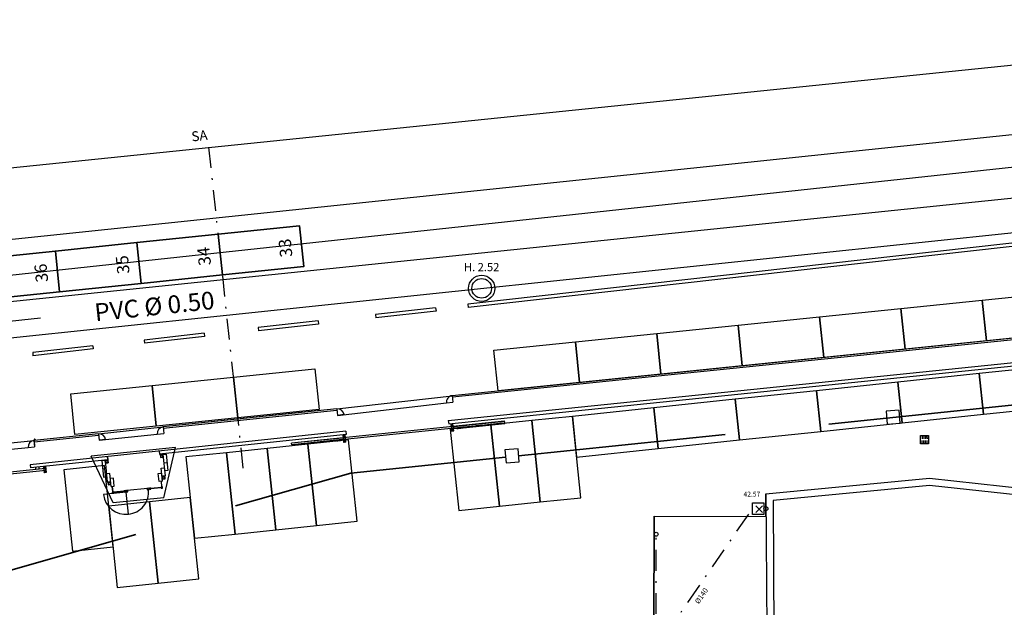
# Model space of a CAD drawing. Units: metres. Extents: x -572 to 1328, y 287 to 1400.
# Drawn here: x -120 to -60, y 1108 to 1144 of the extents above; entities that cross this region are included whole.
import ezdxf

# ---------------------------------------------------------------- set-up
doc = ezdxf.new("R2010")
doc.units = ezdxf.units.M
doc.header["$LTSCALE"] = 0.1
doc.header["$PDMODE"] = 3
doc.header["$PDSIZE"] = 0.2
doc.linetypes.add('TRATTEGGIATA', pattern=[19.05, 12.7, -6.35])
doc.linetypes.add('TRATTOPUNTO', pattern=[25.4, 12.7, -6.35, 0, -6.35])
for name, color, linetype, lineweight in [('INT_ACQUA_HERA_LINEE', 170, 'Continuous', 30), ('INT_ENEL_MT_LINEE', 72, 'TRATTEGGIATA', 35), ('INT_FOGNA_HERA_LINEE', 7, 'Continuous', 30), ('INT_FOGNA_HERA_POZZETTI', 7, 'Continuous', 25), ('PROG_PARCHEGGI_PUB', 32, 'Continuous', 35), ('PROG_SIMBOLI_SEZ1', 6, 'TRATTOPUNTO', 25), ('PROG_SIMBOLI_SEZ2', 141, 'Continuous', 40)]:
    doc.layers.add(name, color=color, linetype=linetype, lineweight=lineweight)
for name, color, linetype in [('INT_ENEL_MT_NODI', 72, 'Continuous'), ('INT_FOGNA_HERA_TESTO', 1, 'Continuous'), ('INT_FOGNA_INT_BIANCA_LINEE', 72, 'TRATTOPUNTO'), ('INT_FOGNA_INT_BIANCA_PLUVIALI', 72, 'Continuous'), ('INT_FOGNA_INT_BIANCA_POZZETTI', 72, 'Continuous'), ('INT_FOGNA_INT_BIANCA_PUNTI', 4, 'Continuous'), ('INT_FOGNA_INT_BIANCA_TESTO', 1, 'Continuous'), ('INT_GASMP_HERA_LINEE', 42, 'GASDOTTO'), ('PROG_PARCHEGGI_TESTO', 7, 'Continuous'), ('SDF_PARCHEGGI_DIP', 222, 'Continuous'), ('SDF_PARCHEGGI_PUB', 32, 'Continuous'), ('SDF_PARCHEGGI_RIS', 120, 'Continuous'), ('SDF_PLANIVOLUMETRICO', 8, 'Continuous')]:
    doc.layers.add(name, color=color, linetype=linetype)
doc.styles.get("Standard").update_dxf_attribs({"font": 'arial.ttf'})
doc.linetypes.add('GASDOTTO', pattern='A,0.5,-0.2,["GAS",Standard,S=0.1,R=0,X=-0.1,Y=-0.05],-0.25', length=0.95)

# ---------------------------------------------------------------- blocks, each defined once
blk = doc.blocks.new('INT_HERA_POZZETTO')
at = {"layer": 'INT_FOGNA_HERA_POZZETTI'}
for radius in [0.8, 0.6]:
    blk.add_circle((104.301, -73.625), radius, dxfattribs=at)
blk = doc.blocks.new('INT_CADITOIA1')
for p, q in [((-0.247, 0.255), (0.253, 0.255)), ((-0.247, -0.245), (-0.247, 0.255)), ((-0.197, 0.155), (-0.047, 0.155)), ((-0.197, 0.055), (-0.047, 0.055)), ((0.203, 0.155), (0.053, 0.155)), ((0.203, 0.055), (0.053, 0.055)), ((0.253, 0.255), (0.253, -0.245)), ((0.253, -0.245), (-0.247, -0.245)), ((-0.197, -0.045), (-0.047, -0.045)), ((-0.197, -0.145), (-0.047, -0.145)), ((0.203, -0.045), (0.053, -0.045)), ((0.203, -0.145), (0.053, -0.145))]:
    blk.add_line(p, q)

msp = doc.modelspace()

# ---------------------------------------------------------------- linework, layer by layer
at = {"layer": 'INT_ACQUA_HERA_LINEE', "ltscale": 0.5}
msp.add_line((-48.442, 1134.269), (-147.915, 1123.99), dxfattribs=at)
at = {"layer": 'INT_ENEL_MT_LINEE', "ltscale": 10}
for p, q in [((-89.251, 1117.433), (-26.077, 1123.92)), ((-99.505, 1116.38), (-90.047, 1117.351)), ((-143.181, 1103.922), (-99.505, 1116.38))]:
    msp.add_line(p, q, dxfattribs=at)
at = {"layer": 'INT_ENEL_MT_NODI'}
for points in [[(-66.733, 1119.373), (-65.935, 1119.438), (-66, 1120.235), (-66.797, 1120.171)], [(-90.019, 1117.001), (-89.222, 1117.064), (-89.285, 1117.861), (-90.083, 1117.798)]]:
    msp.add_lwpolyline(points, close=True, dxfattribs=at)
at = {"layer": 'INT_FOGNA_HERA_LINEE'}
msp.add_line((-285.441, 1107.29), (12.916, 1138.648), dxfattribs=at)
at = {"layer": 'INT_FOGNA_HERA_TESTO'}
msp.add_line((-118.465, 1125.845), (-120.952, 1125.584), dxfattribs=at)
at = {"layer": 'INT_FOGNA_INT_BIANCA_LINEE'}
for p, q in [((-81.9, 1104.13), (-74.96, 1114.205)), ((-80.848, 1107.772), (-80.847, 1112.523))]:
    msp.add_line(p, q, dxfattribs=at)
at = {"layer": 'INT_FOGNA_INT_BIANCA_PLUVIALI'}
for centre in [(-74.14, 1114.204, 0.196), (-80.847, 1112.643)]:
    msp.add_circle(centre, 0.12, dxfattribs=at)
at = {"layer": 'INT_FOGNA_INT_BIANCA_POZZETTI', "elevation": 0.196}
msp.add_lwpolyline([(-74.259, 1114.554), (-74.26, 1113.854), (-74.96, 1113.855), (-74.959, 1114.555)], close=True, dxfattribs=at)
at = {"layer": 'INT_FOGNA_INT_BIANCA_PUNTI'}
msp.add_point((-74.552, 1114.171, 0.216), dxfattribs=at)
at = {"layer": 'INT_GASMP_HERA_LINEE', "ltscale": 100}
msp.add_line((-148.923, 1132.095), (-32.032, 1144.097), dxfattribs=at)
at = {"layer": 'PROG_PARCHEGGI_PUB'}
for points in [[(-107.352, 1128.491), (-107.608, 1130.978), (-102.634, 1131.489), (-102.379, 1129.002)], [(-112.326, 1127.98), (-112.582, 1130.467), (-107.608, 1130.978), (-107.352, 1128.491)], [(-117.3, 1127.469), (-117.556, 1129.956), (-112.582, 1130.467), (-112.326, 1127.98)], [(-122.274, 1126.958), (-122.529, 1129.445), (-117.556, 1129.956), (-117.3, 1127.469)]]:
    msp.add_lwpolyline(points, close=True, dxfattribs=at)
at = {"layer": 'PROG_SIMBOLI_SEZ1'}
msp.add_line((-106.075, 1116.672), (-108.206, 1136.558), dxfattribs=at)
at = {"layer": 'SDF_PARCHEGGI_DIP', "ltscale": 0.1}
for points in [[(-104.09, 1112.916), (-101.604, 1113.178), (-102.126, 1118.15), (-104.613, 1117.889)], [(-101.604, 1113.178), (-99.117, 1113.439), (-99.64, 1118.411), (-102.126, 1118.15)], [(-109.063, 1112.394), (-106.576, 1112.655), (-107.099, 1117.628), (-109.585, 1117.366)], [(-106.576, 1112.655), (-104.09, 1112.916), (-104.613, 1117.889), (-107.099, 1117.628)], [(-116.521, 1111.61), (-114.035, 1111.871), (-114.558, 1116.844), (-117.044, 1116.582)], [(-113.774, 1109.385), (-111.288, 1109.646), (-111.81, 1114.619), (-114.296, 1114.357)], [(-111.288, 1109.646), (-108.801, 1109.907), (-109.324, 1114.88), (-111.81, 1114.619)]]:
    msp.add_lwpolyline(points, close=True, dxfattribs=at)
at = {"layer": 'SDF_PARCHEGGI_PUB'}
for points in [[(-60.658, 1124.464), (-60.914, 1126.951), (-55.94, 1127.462), (-55.685, 1124.975)], [(-70.606, 1123.443), (-70.861, 1125.929), (-65.888, 1126.44), (-65.632, 1123.953)], [(-65.632, 1123.953), (-65.888, 1126.44), (-60.914, 1126.951), (-60.658, 1124.464)], [(-75.58, 1122.932), (-75.835, 1125.419), (-70.861, 1125.929), (-70.606, 1123.443)], [(-80.554, 1122.421), (-80.809, 1124.908), (-75.835, 1125.419), (-75.58, 1122.932)], [(-85.528, 1121.91), (-85.783, 1124.397), (-80.809, 1124.908), (-80.554, 1122.421)], [(-90.501, 1121.399), (-90.757, 1123.886), (-85.783, 1124.397), (-85.528, 1121.91)], [(-111.392, 1119.254), (-111.647, 1121.741), (-106.673, 1122.252), (-106.418, 1119.765)], [(-106.418, 1119.765), (-106.673, 1122.252), (-101.699, 1122.762), (-101.444, 1120.275)], [(-116.365, 1118.743), (-116.621, 1121.23), (-111.647, 1121.741), (-111.392, 1119.254)]]:
    msp.add_lwpolyline(points, close=True, dxfattribs=at)
at = {"layer": 'SDF_PARCHEGGI_RIS', "ltscale": 0.1}
for points in [[(-55.868, 1120.498), (-56.13, 1122.985), (-61.102, 1122.462), (-60.841, 1119.976)], [(-60.841, 1119.976), (-61.102, 1122.462), (-66.075, 1121.939), (-65.814, 1119.453)], [(-65.814, 1119.453), (-66.075, 1121.939), (-71.047, 1121.417), (-70.786, 1118.93)], [(-70.786, 1118.93), (-71.047, 1121.417), (-76.02, 1120.894), (-75.759, 1118.408)], [(-75.759, 1118.408), (-76.02, 1120.894), (-80.993, 1120.371), (-80.731, 1117.885)], [(-87.929, 1114.615), (-85.443, 1114.876), (-85.965, 1119.849), (-88.452, 1119.587)], [(-80.731, 1117.885), (-80.993, 1120.371), (-85.965, 1119.849), (-85.704, 1117.362)], [(-92.902, 1114.092), (-90.415, 1114.354), (-90.938, 1119.326), (-93.424, 1119.065)], [(-90.415, 1114.354), (-87.929, 1114.615), (-88.452, 1119.587), (-90.938, 1119.326)]]:
    msp.add_lwpolyline(points, close=True, dxfattribs=at)
at = {"layer": 'SDF_PLANIVOLUMETRICO'}
for p, q in [((-15.185, 1139.805), (-379.508, 1100.508)), ((-25.841, 1128.04), (-93.309, 1121.111)), ((-25.831, 1127.94), (-93.297, 1121.012)), ((-93.545, 1119.587), (-25.72, 1126.552)), ((-93.524, 1119.388), (-25.72, 1126.351)), ((-100.361, 1120.308), (-93.309, 1121.111)), ((-93.31, 1121.119), (-93.262, 1120.714)), ((-100.316, 1119.911), (-93.66, 1120.667)), ((-93.66, 1120.667), (-93.262, 1120.714)), ((-100.361, 1120.307), (-110.979, 1119.202)), ((-102.356, 1120.1), (-110.979, 1119.202)), ((-100.351, 1120.208), (-110.969, 1119.102)), ((-100.361, 1120.307), (-100.316, 1119.911)), ((-99.918, 1119.956), (-100.316, 1119.911)), ((-90.106, 1119.556), (-103.123, 1118.211)), ((-93.545, 1119.587), (-93.524, 1119.388)), ((-93.381, 1119.383), (-93.261, 1119.396)), ((-93.336, 1118.947), (-93.381, 1119.383)), ((-93.34, 1119.35), (-93.381, 1119.383)), ((-93.368, 1119.264), (-93.335, 1119.305)), ((-93.368, 1119.264), (-93.249, 1119.276)), ((-93.363, 1119.215), (-90.105, 1119.552)), ((-93.353, 1119.116), (-90.095, 1119.452)), ((-93.295, 1119.355), (-93.261, 1119.396)), ((-93.249, 1119.276), (-93.29, 1119.309)), ((-93.216, 1118.959), (-93.261, 1119.396)), ((-93.032, 1119.119), (-90.092, 1119.423)), ((-93.031, 1119.104), (-90.09, 1119.408)), ((-92.4, 1119.229), (-92.397, 1119.2)), ((-92.35, 1119.234), (-92.347, 1119.205)), ((-92.349, 1119.229), (-91.902, 1119.276)), ((-91.902, 1119.281), (-91.899, 1119.251)), ((-91.853, 1119.286), (-91.849, 1119.256)), ((-91.852, 1119.281), (-91.355, 1119.332)), ((-91.355, 1119.337), (-91.352, 1119.308)), ((-91.355, 1119.337), (-91.352, 1119.308)), ((-91.305, 1119.337), (-90.808, 1119.389)), ((-91.305, 1119.342), (-91.302, 1119.313)), ((-90.808, 1119.394), (-90.805, 1119.364)), ((-90.758, 1119.394), (-90.261, 1119.445)), ((-90.758, 1119.399), (-90.755, 1119.369)), ((-90.261, 1119.45), (-90.258, 1119.421)), ((-90.211, 1119.455), (-90.208, 1119.426)), ((-90.097, 1119.467), (-90.107, 1119.571)), ((-90.096, 1119.462), (-90.099, 1119.492)), ((-99.815, 1118.941), (-119.11, 1116.891)), ((-114.934, 1118.785), (-118.866, 1118.375)), ((-114.923, 1118.685), (-118.857, 1118.276)), ((-114.934, 1118.785), (-110.979, 1119.2)), ((-114.934, 1118.783), (-114.893, 1118.387)), ((-114.893, 1118.387), (-111.334, 1118.76)), ((-111.334, 1118.76), (-110.937, 1118.802)), ((-99.793, 1118.742), (-111.203, 1117.53)), ((-110.979, 1119.202), (-110.937, 1118.802)), ((-92.398, 1119.209), (-101.282, 1118.291)), ((-99.858, 1118.73), (-99.977, 1118.718)), ((-99.929, 1118.25), (-99.977, 1118.718)), ((-99.936, 1118.684), (-99.977, 1118.718)), ((-99.965, 1118.598), (-99.932, 1118.639)), ((-99.891, 1118.689), (-99.858, 1118.73)), ((-99.845, 1118.611), (-99.886, 1118.644)), ((-99.809, 1118.262), (-99.858, 1118.73)), ((-99.815, 1118.941), (-99.794, 1118.742)), ((-93.348, 1119.066), (-93.229, 1119.078)), ((-93.216, 1118.959), (-93.348, 1119.066)), ((-93.336, 1118.947), (-93.229, 1119.078)), ((-93.336, 1118.947), (-93.216, 1118.959)), ((-93.031, 1119.104), (-93.032, 1119.119)), ((-92.995, 1119.153), (-92.992, 1119.123)), ((-92.99, 1119.108), (-92.987, 1119.073)), ((-92.945, 1119.158), (-92.942, 1119.128)), ((-92.821, 1119.126), (-92.818, 1119.091)), ((-125.93, 1117.683), (-118.869, 1118.374)), ((-125.927, 1117.683), (-118.866, 1118.374)), ((-118.869, 1118.375), (-118.829, 1117.976)), ((-118.866, 1118.375), (-118.827, 1117.976)), ((-114.495, 1118.428), (-114.893, 1118.387)), ((-103.122, 1118.206), (-103.123, 1118.211)), ((-99.839, 1118.546), (-103.122, 1118.206)), ((-103.112, 1118.102), (-103.122, 1118.206)), ((-99.828, 1118.446), (-103.112, 1118.107)), ((-102.971, 1118.117), (-103.112, 1118.102)), ((-100.143, 1118.384), (-103.109, 1118.077)), ((-103.109, 1118.077), (-103.108, 1118.063)), ((-100.141, 1118.369), (-103.108, 1118.063)), ((-102.972, 1118.122), (-102.969, 1118.092)), ((-102.922, 1118.127), (-102.919, 1118.097)), ((-102.424, 1118.173), (-102.921, 1118.122)), ((-102.425, 1118.178), (-102.422, 1118.148)), ((-102.375, 1118.183), (-102.372, 1118.154)), ((-101.877, 1118.23), (-102.374, 1118.178)), ((-101.878, 1118.235), (-101.874, 1118.205)), ((-101.828, 1118.24), (-101.825, 1118.21)), ((-101.33, 1118.286), (-101.827, 1118.235)), ((-101.33, 1118.291), (-101.327, 1118.262)), ((-101.281, 1118.296), (-101.278, 1118.267)), ((-100.833, 1118.343), (-100.83, 1118.313)), ((-100.783, 1118.348), (-100.78, 1118.318)), ((-100.351, 1118.347), (-100.347, 1118.312)), ((-100.236, 1118.404), (-100.233, 1118.375)), ((-100.187, 1118.409), (-100.183, 1118.38)), ((-100.182, 1118.365), (-100.178, 1118.33)), ((-100.141, 1118.369), (-100.143, 1118.384)), ((-99.845, 1118.611), (-99.965, 1118.598)), ((-99.822, 1118.382), (-99.941, 1118.369)), ((-99.809, 1118.262), (-99.941, 1118.369)), ((-99.929, 1118.25), (-99.822, 1118.382)), ((-99.809, 1118.262), (-99.929, 1118.25)), ((-125.891, 1117.284), (-119.227, 1117.936)), ((-125.889, 1117.284), (-119.225, 1117.936)), ((-119.227, 1117.936), (-118.829, 1117.976)), ((-119.225, 1117.936), (-118.827, 1117.976)), ((-110.215, 1117.941), (-115.364, 1117.409)), ((-110.984, 1117.508), (-110.85, 1116.205)), ((-110.928, 1114.876), (-110.215, 1117.941)), ((-110.785, 1117.528), (-110.683, 1116.534)), ((-119.11, 1116.891), (-119.089, 1116.692)), ((-114.353, 1117.195), (-119.089, 1116.692)), ((-114.035, 1114.555), (-115.364, 1117.409)), ((-114.72, 1117.122), (-114.617, 1116.127)), ((-114.521, 1117.142), (-114.386, 1115.839)), ((-114.512, 1117.144), (-114.351, 1117.161)), ((-114.496, 1116.995), (-114.512, 1117.144)), ((-114.49, 1117.127), (-114.369, 1117.139)), ((-114.478, 1117.017), (-114.49, 1117.127)), ((-114.358, 1117.029), (-114.478, 1117.017)), ((-114.374, 1117.394), (-114.353, 1117.195)), ((-114.369, 1117.139), (-114.358, 1117.029)), ((-114.351, 1117.161), (-114.336, 1117.011)), ((-118.161, 1116.658), (-131.424, 1115.287)), ((-118.149, 1116.549), (-125.713, 1115.767)), ((-118.771, 1116.755), (-118.77, 1116.595)), ((-118.571, 1116.776), (-118.57, 1116.616)), ((-118.167, 1116.8), (-118.286, 1116.787)), ((-118.286, 1116.787), (-118.246, 1116.399)), ((-118.245, 1116.754), (-118.286, 1116.787)), ((-118.274, 1116.668), (-118.241, 1116.709)), ((-118.155, 1116.68), (-118.274, 1116.668)), ((-118.139, 1116.531), (-118.259, 1116.519)), ((-118.127, 1116.412), (-118.259, 1116.519)), ((-118.246, 1116.399), (-118.139, 1116.531)), ((-118.127, 1116.412), (-118.246, 1116.399)), ((-118.2, 1116.759), (-118.167, 1116.8)), ((-118.155, 1116.68), (-118.196, 1116.714)), ((-118.167, 1116.8), (-118.127, 1116.412)), ((-118.149, 1116.549), (-118.161, 1116.658)), ((-111.047, 1115.538), (-111.082, 1115.879)), ((-113.237, 1115.206), (-114.628, 1115.062)), ((-114.057, 1115.227), (-114.093, 1115.568)), ((-113.364, 1115.252), (-113.997, 1115.186)), ((-113.281, 1115.212), (-113.253, 1115.215)), ((-113.259, 1115.226), (-113.254, 1115.227)), ((-113.099, 1113.87), (-113.237, 1115.206)), ((-111.11, 1115.481), (-111.72, 1115.418)), ((-74.134, 1113.72), (-74.136, 1115.112)), ((-110.928, 1114.876), (-114.035, 1114.555)), ((-80.969, 1113.756), (-81.034, 1093.207)), ((-81.034, 1093.219), (-80.969, 1113.756)), ((-80.969, 1113.756), (-74.134, 1113.72))]:
    msp.add_line(p, q, dxfattribs=at)
at = {"layer": 'SDF_PLANIVOLUMETRICO', "ltscale": 0.1}
for p, q in [((-74.136, 1115.112), (-64.13, 1116.066)), ((-64.13, 1116.066), (-50.708, 1114.614)), ((-74.136, 1115.112), (-74.087, 1106.176))]:
    msp.add_line(p, q, dxfattribs=at)
for points in [[(-15.301, 1141.638), (-364.992, 1105.021)], [(-30.778, 1133.608), (-92.345, 1126.702)], [(-30.758, 1133.409), (-92.323, 1126.503)], [(-94.32, 1126.48), (-97.993, 1126.068)], [(-94.32, 1126.48), (-94.298, 1126.281)], [(-92.345, 1126.702), (-92.323, 1126.503)], [(-97.993, 1126.068), (-97.975, 1125.869)], [(-94.298, 1126.281), (-97.975, 1125.869)], [(-101.492, 1125.683), (-105.165, 1125.271)], [(-105.165, 1125.271), (-105.147, 1125.072)], [(-101.47, 1125.484), (-105.147, 1125.072)], [(-101.492, 1125.683), (-101.47, 1125.484)], [(-108.462, 1124.925), (-112.134, 1124.513)], [(-108.439, 1124.727), (-112.117, 1124.314)], [(-108.462, 1124.925), (-108.439, 1124.727)], [(-115.273, 1124.168), (-118.945, 1123.756)], [(-115.273, 1124.168), (-115.251, 1123.969)], [(-112.134, 1124.513), (-112.117, 1124.314)], [(-118.945, 1123.756), (-118.928, 1123.557)], [(-115.251, 1123.969), (-118.928, 1123.557)]]:
    msp.add_lwpolyline(points, dxfattribs=at)
at = {"layer": 'SDF_PLANIVOLUMETRICO', "const_width": 0.1}
msp.add_lwpolyline([(-118.868, 1118.476), (-118.758, 1118.387)], dxfattribs=at)
at = {"layer": 'SDF_PLANIVOLUMETRICO'}
for points in [[(-111.224, 1117.729), (-111.203, 1117.53), (-111.159, 1117.535), (-111.139, 1117.342), (-110.969, 1117.359)], [(-110.978, 1117.358), (-110.994, 1117.508), (-111.154, 1117.491)], [(-110.984, 1117.508), (-110.785, 1117.528)], [(-114.521, 1117.142), (-114.72, 1117.122)], [(-114.506, 1116.994), (-114.336, 1117.011), (-114.374, 1117.394)], [(-110.933, 1117.01), (-110.734, 1117.031)], [(-114.47, 1116.645), (-114.668, 1116.624)], [(-114.156, 1115.561), (-114.239, 1116.357), (-114.438, 1116.336)], [(-111.018, 1115.886), (-111.217, 1115.865), (-111.268, 1116.362), (-111.069, 1116.383)], [(-111.018, 1115.886), (-111.1, 1116.681), (-110.901, 1116.702)], [(-110.683, 1116.534), (-110.881, 1116.513)], [(-114.617, 1116.127), (-114.418, 1116.147)], [(-114.386, 1115.839), (-114.187, 1115.86)], [(-114.156, 1115.561), (-113.958, 1115.582), (-114.009, 1116.079), (-114.208, 1116.059)], [(-111.114, 1115.876), (-111.104, 1115.877), (-111.068, 1115.536)], [(-110.85, 1116.205), (-111.049, 1116.184)], [(-114.036, 1115.229), (-114.071, 1115.57)], [(-113.367, 1115.273), (-113.999, 1115.207)], [(-111.725, 1115.468), (-113.369, 1115.298)], [(-111.098, 1115.504), (-111.722, 1115.439)]]:
    msp.add_lwpolyline(points, dxfattribs=at)
for points in [[(-111.012, 1117.486), (-111.132, 1117.474), (-111.121, 1117.364), (-111, 1117.376)], [(-114.194, 1115.833), (-114.355, 1115.816), (-114.339, 1115.666), (-114.178, 1115.683)], [(-114.212, 1115.811), (-114.333, 1115.798), (-114.321, 1115.688), (-114.2, 1115.701)], [(-110.856, 1116.178), (-111.017, 1116.161), (-111.001, 1116.011), (-110.841, 1116.028)], [(-110.874, 1116.156), (-110.995, 1116.143), (-110.984, 1116.033), (-110.863, 1116.046)], [(-114.002, 1115.233), (-114.089, 1115.224), (-114.081, 1115.144), (-113.994, 1115.154)], [(-113.282, 1115.307), (-113.369, 1115.298), (-113.361, 1115.219), (-113.274, 1115.228)], [(-113.135, 1115.322), (-113.223, 1115.313), (-113.214, 1115.234), (-113.127, 1115.243)], [(-111.88, 1115.452), (-111.967, 1115.443), (-111.959, 1115.364), (-111.871, 1115.373)], [(-111.725, 1115.468), (-111.813, 1115.459), (-111.804, 1115.38), (-111.717, 1115.389)], [(-111.014, 1115.542), (-111.101, 1115.533), (-111.093, 1115.453), (-111.006, 1115.462)]]:
    msp.add_lwpolyline(points, close=True, dxfattribs=at)
at = {"layer": 'SDF_PLANIVOLUMETRICO', "ltscale": 0.1}
msp.add_lwpolyline([(-73.651, 1106.567), (-64.056, 1105.484), (-51.119, 1106.845), (-51.145, 1114.221), (-64.132, 1115.625), (-73.696, 1114.714)], close=True, dxfattribs=at)
at = {"layer": 'SDF_PLANIVOLUMETRICO'}
for centre, radius in [((-93.315, 1119.33), 0.0321), ((-99.911, 1118.664), 0.0321), ((-118.22, 1116.734), 0.0321), ((-113.238, 1115.221), 0.0155)]:
    msp.add_circle(centre, radius, dxfattribs=at)
for centre, radius, start, end in [((-93.262, 1120.714), 0.4, 96.69556, 186.69556), ((-100.316, 1119.911), 0.4, 6.52699, 96.52699), ((-114.893, 1118.387), 0.4, 5.91261, 95.91261), ((-110.937, 1118.802), 0.4, 96.08117, 186.08117), ((-118.829, 1117.976), 0.4, 95.66831, 185.66831), ((-118.827, 1117.976), 0.4, 95.66831, 185.66831), ((-113.243, 1115.263), 1.4, 188.24834, 275.90058), ((-113.22, 1115.226), 1.361, 275.11292, 5.88766)]:
    msp.add_arc(centre, radius, start, end, dxfattribs=at)

# ---------------------------------------------------------------- block references
at = {"layer": 'INT_FOGNA_HERA_POZZETTI'}
msp.add_blockref('INT_HERA_POZZETTO', (-195.81, 1201.298), dxfattribs=at)
at = {"layer": 'INT_FOGNA_INT_BIANCA_POZZETTI', "rotation": 270.046477590028}
msp.add_blockref('INT_CADITOIA1', (-64.447, 1118.427), dxfattribs=at)

# ---------------------------------------------------------------- texts
at = {"layer": 'INT_FOGNA_HERA_TESTO', "insert": (-91.509, 1128.973), "char_height": 0.5, "attachment_point": 5}
msp.add_mtext_dynamic_manual_height_columns('{\\fArial|b1|i0|c0|p34;H. 2.52}', width=2.78546, gutter_width=12.5, heights=[0], dxfattribs=at)
at = {"layer": 'INT_FOGNA_HERA_TESTO', "insert": (-111.504, 1126.577), "char_height": 1, "attachment_point": 5, "rotation": 6}
msp.add_mtext_dynamic_manual_height_columns('{\\H1.0833x;PVC \\fArial|b0|i0|c204|p34;Ø\\fArial|b0|i0|c0|p34; 0.50}', width=12.05228, gutter_width=12.5, heights=[0], dxfattribs=at)
at = {"layer": 'INT_FOGNA_INT_BIANCA_TESTO'}
for s, height, rotation, p in [('42.57', 0.3, 0.04648, (-75.504, 1114.942, -21.044)), ('%%c140', 0.32, 55.43858, (-78.244, 1108.353, 0.088))]:
    msp.add_text(s, height=height, rotation=rotation, dxfattribs=at).set_placement(p)
at = {"layer": 'PROG_PARCHEGGI_TESTO', "char_height": 0.75, "attachment_point": 5, "rotation": 95.86368}
for s, insert in [('33', (-103.501, 1130.143)), ('34', (-108.475, 1129.632)), ('35', (-113.449, 1129.121)), ('36', (-118.423, 1128.611))]:
    msp.add_mtext_dynamic_manual_height_columns(s, width=1.70292, gutter_width=12.5, heights=[0], dxfattribs=dict(at, insert=insert))
at = {"layer": 'PROG_SIMBOLI_SEZ2', "insert": (-108.756, 1137.002), "char_height": 0.6, "attachment_point": 5, "rotation": 6.11461}
msp.add_mtext_dynamic_manual_height_columns('SA', width=6.66524, gutter_width=12.5, heights=[0], dxfattribs=at)

doc.saveas('drawing.dxf')
